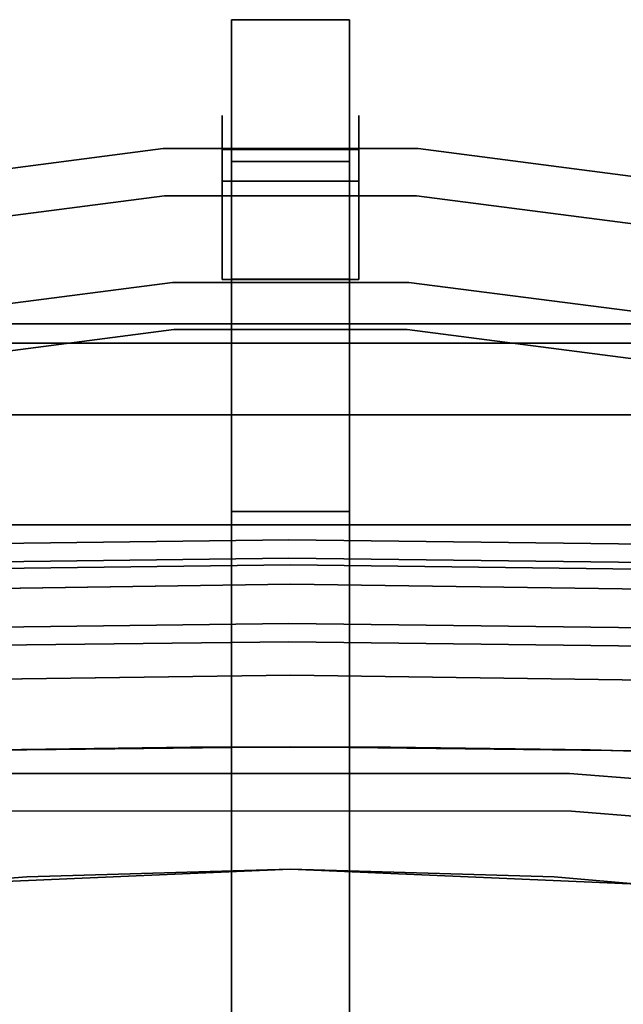
# Model space of a CAD drawing. Units: inches. Extents: x -12.6 to 12.6, y -23 to 1.1.
# Drawn here: x -2.3 to 2.8, y -7.3 to 1.1 of the extents above; entities that cross this region are included whole.
import ezdxf

# ---------------------------------------------------------------- set-up
doc = ezdxf.new("R2010")
doc.units = ezdxf.units.IN
doc.header["$MEASUREMENT"] = 0

msp = doc.modelspace()

# ---------------------------------------------------------------- linework, layer by layer
for points, invisible_edges in [([(0.5, 1.019, 0.815), (-0.5, 1.019, 0.815), (-0.5, 1.0565, 1.0996), (0.5, 1.0565, 1.0996)], 1), ([(-0.5, 1.0565, 1.0996), (-0.5, 1.019, 1.3842), (0.5, 1.019, 1.3842), (0.5, 1.0565, 1.0996)], 2), ([(-0.5, 1.0565, 1.0996), (-0.5, 1.019, 0.815), (-0.5, 0.9092, 0.5498), (-0.5, 1.019, 1.3842)], 4), ([(0.5, 0.9092, 0.5498), (-0.5, 0.9092, 0.5498), (-0.5, 1.019, 0.815), (0.5, 1.019, 0.815)], 5), ([(-0.5, 1.019, 1.3842), (-0.5, 0.9092, 1.6493), (0.5, 0.9092, 1.6493), (0.5, 1.019, 1.3842)], 10), ([(-0.5, 0.9092, 0.5498), (-0.5, -1.1052, 0.815), (-0.5, 1.019, 1.3842)], 15), ([(-0.5, -0.8206, 1.8771), (-0.5, -0.5928, 2.0518), (-0.5, 1.019, 1.3842), (-0.5, -1.1052, 0.815)], 14), ([(-0.5, 1.019, 1.3842), (-0.5, -0.5928, 2.0518), (-0.5, -0.3276, 2.1617), (-0.5, -0.0431, 2.1991)], 9), ([(-0.5, 0.7344, 1.8771), (-0.5, 0.9092, 1.6493), (-0.5, 1.019, 1.3842), (-0.5, -0.0431, 2.1991)], 12), ([(0.5, -1.1052, 1.3842), (0.5, 1.0565, 1.0996), (0.5, -0.8206, 1.8771), (0.5, -0.9953, 1.6493)], 3), ([(0.5, -0.8206, 1.8771), (0.5, 1.0565, 1.0996), (0.5, 1.019, 1.3842), (0.5, -0.0431, 2.1991)], 13), ([(0.5, -1.1052, 1.3842), (0.5, -1.1426, 1.0996), (0.5, -1.1052, 0.815), (0.5, 1.0565, 1.0996)], 12), ([(0.5, 0.9092, 0.5498), (0.5, 1.019, 0.815), (0.5, 1.0565, 1.0996), (0.5, -1.1052, 0.815)], 12), ([(0.5, 0.5067, 2.0518), (0.5, 0.2415, 2.1617), (0.5, -0.0431, 2.1991), (0.5, 1.019, 1.3842)], 12), ([(0.5, 0.9092, 1.6493), (0.5, 0.7344, 1.8771), (0.5, 0.5067, 2.0518), (0.5, 1.019, 1.3842)], 4), ([(0.5, 0.7344, 0.3221), (-0.5, 0.7344, 0.3221), (-0.5, 0.9092, 0.5498), (0.5, 0.9092, 0.5498)], 5), ([(-0.5, 0.9092, 1.6493), (-0.5, 0.7344, 1.8771), (0.5, 0.7344, 1.8771), (0.5, 0.9092, 1.6493)], 10), ([(-0.5, 0.2415, 0.0375), (-0.5, -0.0431), (-0.5, -1.1052, 0.815), (-0.5, 0.9092, 0.5498)], 14), ([(-0.5, 0.7344, 0.3221), (-0.5, 0.5067, 0.1473), (-0.5, 0.2415, 0.0375), (-0.5, 0.9092, 0.5498)], 4), ([(0.5, -1.1052, 0.815), (0.5, -0.0431), (0.5, 0.2415, 0.0375), (0.5, 0.9092, 0.5498)], 13), ([(0.5, 0.2415, 0.0375), (0.5, 0.5067, 0.1473), (0.5, 0.7344, 0.3221), (0.5, 0.9092, 0.5498)], 8), ([(0.5, 0.5067, 0.1473), (-0.5, 0.5067, 0.1473), (-0.5, 0.7344, 0.3221), (0.5, 0.7344, 0.3221)], 5), ([(-0.5, 0.7344, 1.8771), (-0.5, 0.5067, 2.0518), (0.5, 0.5067, 2.0518), (0.5, 0.7344, 1.8771)], 10), ([(-0.5, -0.0431, 2.1991), (-0.5, 0.2415, 2.1617), (-0.5, 0.5067, 2.0518), (-0.5, 0.7344, 1.8771)], 8), ([(-0.5, 0.5067, 0.1473), (0.5, 0.5067, 0.1473), (0.5, 0.2415, 0.0375), (-0.5, 0.2415, 0.0375)], 5), ([(-0.5, 0.5067, 2.0518), (-0.5, 0.2415, 2.1617), (0.5, 0.2415, 2.1617), (0.5, 0.5067, 2.0518)], 10), ([(-0.5787, 0.2348, 1.0356), (-0.5787, 0.2451, 1.1121), (0.5801, 0.2451, 1.1121), (0.5801, 0.2348, 1.0356)], 10), ([(-0.5787, 0.2451, 1.1121), (-0.5787, 0.2358, 1.1888), (0.5801, 0.2358, 1.1888), (0.5801, 0.2451, 1.1121)], 10), ([(-0.5787, 0.2451, 1.1121), (-0.5787, -0.1239, 0.8151), (-0.5787, -0.1968, 0.8405), (-0.5787, 0.2358, 1.1888)], 5), ([(-0.5787, 0.2451, 1.1121), (-0.5787, 0.2348, 1.0356), (-0.5787, -0.1239, 0.8151)], 14), ([(-0.5787, 0.2358, 1.1888), (-0.5787, 0.2076, 1.2607), (0.5801, 0.2076, 1.2607), (0.5801, 0.2358, 1.1888)], 10), ([(-0.5787, -0.2611, 0.8834), (-0.5787, -0.3125, 0.941), (-0.5787, 0.2076, 1.2607), (-0.5787, 0.2358, 1.1888)], 10), ([(-0.5787, 0.2358, 1.1888), (-0.5787, -0.1968, 0.8405), (-0.5787, -0.2611, 0.8834)], 13), ([(-0.5787, 0.2057, 0.9641), (-0.5787, 0.2348, 1.0356), (0.5801, 0.2348, 1.0356), (0.5801, 0.2057, 0.9641)], 10), ([(-0.5787, -0.047, 0.8088), (-0.5787, -0.1239, 0.8151), (-0.5787, 0.2348, 1.0356), (-0.5787, 0.2057, 0.9641)], 10), ([(-0.5787, 0.2076, 1.2607), (-0.5787, 0.1623, 1.3232), (0.5801, 0.1623, 1.3232), (0.5801, 0.2076, 1.2607)], 10), ([(-0.5787, -0.3125, 0.941), (-0.5787, 0.1028, 1.3724), (-0.5787, 0.1623, 1.3232), (-0.5787, 0.2076, 1.2607)], 9), ([(0.5801, 0.2057, 0.9641), (0.5801, 0.1596, 0.9021), (-0.5787, 0.1596, 0.9021), (-0.5787, 0.2057, 0.9641)], 10), ([(-0.5787, 0.0291, 0.8219), (-0.5787, -0.047, 0.8088), (-0.5787, 0.2057, 0.9641), (-0.5787, 0.1596, 0.9021)], 10), ([(-0.5, -0.0431), (-0.5, 0.2415, 0.0375), (0.5, 0.2415, 0.0375), (0.5, -0.0431)], 10), ([(0.5, -0.0431, 2.1991), (0.5, 0.2415, 2.1617), (-0.5, 0.2415, 2.1617), (-0.5, -0.0431, 2.1991)], 10), ([(0.5801, 0.2451, 1.1121), (0.5801, 0.2358, 1.1888), (0.5801, -0.1968, 0.8405), (0.5801, -0.1239, 0.8151)], 10), ([(0.5801, 0.2348, 1.0356), (0.5801, 0.2451, 1.1121), (0.5801, -0.1239, 0.8151), (0.5801, -0.047, 0.8088)], 10), ([(0.5801, -0.2611, 0.8834), (0.5801, 0.2358, 1.1888), (0.5801, 0.2076, 1.2607), (0.5801, -0.3125, 0.941)], 5), ([(0.5801, -0.2611, 0.8834), (0.5801, -0.1968, 0.8405), (0.5801, 0.2358, 1.1888)], 14), ([(0.5801, 0.2057, 0.9641), (0.5801, 0.2348, 1.0356), (0.5801, -0.047, 0.8088), (0.5801, 0.0291, 0.8219)], 10), ([(0.5801, -0.3125, 0.941), (0.5801, 0.2076, 1.2607), (0.5801, 0.1623, 1.3232), (0.5801, 0.1028, 1.3724)], 9), ([(0.5801, 0.0291, 0.8219), (0.5801, 0.0995, 0.8537), (0.5801, 0.1596, 0.9021), (0.5801, 0.2057, 0.9641)], 8), ([(-0.5787, 0.1623, 1.3232), (-0.5787, 0.1028, 1.3724), (0.5801, 0.1028, 1.3724), (0.5801, 0.1623, 1.3232)], 10), ([(-0.5787, 0.0995, 0.8537), (-0.5787, 0.1596, 0.9021), (0.5801, 0.1596, 0.9021), (0.5801, 0.0995, 0.8537)], 10), ([(-0.5787, 0.0995, 0.8537), (-0.5787, 0.0291, 0.8219), (-0.5787, 0.1596, 0.9021)], 2), ([(-0.5787, 0.1028, 1.3724), (-0.5787, 0.0329, 1.4051), (0.5801, 0.0329, 1.4051), (0.5801, 0.1028, 1.3724)], 10), ([(-0.5787, -0.3125, 0.941), (-0.5787, -0.0431, 1.4192), (-0.5787, 0.0329, 1.4051), (-0.5787, 0.1028, 1.3724)], 9), ([(-0.5787, 0.0291, 0.8219), (-0.5787, 0.0995, 0.8537), (0.5801, 0.0995, 0.8537), (0.5801, 0.0291, 0.8219)], 10), ([(0.5801, -0.3125, 0.941), (0.5801, 0.1028, 1.3724), (0.5801, 0.0329, 1.4051), (0.5801, -0.0431, 1.4192)], 9), ([(0.5801, -0.0431, 1.4192), (0.5801, 0.0329, 1.4051), (-0.5787, 0.0329, 1.4051), (-0.5787, -0.0431, 1.4192)], 2), ([(-0.5787, -0.047, 0.8088), (-0.5787, 0.0291, 0.8219), (0.5801, 0.0291, 0.8219), (0.5801, -0.047, 0.8088)], 10), ([(-3.2176, -0.3123, 33.0283), (-1.0778, -0.0358, 32.9696), (-1.0656, -0.436, 31.9752)], 14), ([(-1.0778, -0.0358, 32.9696), (-3.2176, -0.3123, 33.0283), (-2.9806, -1.4249, 33.5048)], 12), ([(-2.9806, -1.4249, 33.5048), (-0.9983, -1.1688, 33.4504), (-1.0778, -0.0358, 32.9696)], 14), ([(1.0806, -0.0358, 32.9696), (1.0685, -0.436, 31.9752), (-1.0656, -0.436, 31.9752), (-1.0778, -0.0358, 32.9696)], 5), ([(1.0012, -1.1688, 33.4504), (1.0806, -0.0358, 32.9696), (-1.0778, -0.0358, 32.9696), (-0.9983, -1.1688, 33.4504)], 5), ([(-0.5787, -1.1454, 2.4803), (-0.5787, -1.1454, 2.5591), (-0.5787, -0.0431, 2.5591)], 12), ([(-0.5787, -0.0431, 1.4192), (-0.5787, -0.3125, 0.941), (-0.5787, -1.1454, 2.4803), (-0.5787, -0.0431, 2.5591)], 5), ([(-0.5787, -0.1239, 0.8151), (-0.5787, -0.047, 0.8088), (0.5801, -0.047, 0.8088), (0.5801, -0.1239, 0.8151)], 10), ([(0.5, -0.0431), (0.5, -0.3276, 0.0375), (-0.5, -0.3276, 0.0375), (-0.5, -0.0431)], 10), ([(-0.5, -0.0431, 2.1991), (-0.5, -0.3276, 2.1617), (0.5, -0.3276, 2.1617), (0.5, -0.0431, 2.1991)], 10), ([(-0.5, -0.0431), (-0.5, -0.3276, 0.0375), (-0.5, -0.5928, 0.1473), (-0.5, -0.8206, 0.3221)], 8), ([(-0.5, -0.9953, 0.5498), (-0.5, -1.1052, 0.815), (-0.5, -0.0431), (-0.5, -0.8206, 0.3221)], 6), ([(0.5, -0.0431, 2.1991), (0.5, -0.3276, 2.1617), (0.5, -0.5928, 2.0518), (0.5, -0.8206, 1.8771)], 8), ([(0.5, -0.0431), (0.5, -1.1052, 0.815), (0.5, -0.9953, 0.5498), (0.5, -0.8206, 0.3221)], 9), ([(0.5, -0.5928, 0.1473), (0.5, -0.3276, 0.0375), (0.5, -0.0431), (0.5, -0.8206, 0.3221)], 4), ([(0.5801, -0.0431, 1.4192), (0.5801, -0.0431, 2.5591), (0.5801, -1.1454, 2.4803), (0.5801, -0.3125, 0.941)], 10), ([(0.5801, -1.1454, 2.4803), (0.5801, -0.0431, 2.5591), (0.5801, -1.1454, 2.5591)], 1), ([(1.0012, -1.1688, 33.4504), (2.9835, -1.4249, 33.5048), (1.0806, -0.0358, 32.9696)], 14), ([(1.0806, -0.0358, 32.9696), (3.2205, -0.3123, 33.0283), (1.0685, -0.436, 31.9752)], 14), ([(3.2205, -0.3123, 33.0283), (1.0806, -0.0358, 32.9696), (2.9835, -1.4249, 33.5048)], 2), ([(-0.5787, -0.1968, 0.8405), (-0.5787, -0.1239, 0.8151), (0.5801, -0.1239, 0.8151), (0.5801, -0.1968, 0.8405)], 10), ([(-0.5, -1.1454, 3.6614), (-0.5, -1.295, 4.4132), (-0.5, -0.3711, 4.7959), (-0.5, -0.1454, 3.6614)], 10), ([(-0.5, -1.1454, 2.5591), (-0.5, -1.1454, 3.6614), (-0.5, -0.1454, 3.6614), (-0.5, -0.1454, 2.5591)], 2), ([(0.5, -0.2583, 4.2287), (0.5, -0.1454, 3.6614), (-0.5, -0.1454, 3.6614), (-0.5, -0.2583, 4.2287)], 8), ([(0.5, -1.1454, 2.5591), (0.5, -0.1454, 2.5591), (0.5, -0.1454, 3.6614), (0.5, -1.1454, 3.6614)], 4), ([(0.5, -1.1454, 3.6614), (0.5, -0.1454, 3.6614), (0.5, -0.3711, 4.7959)], 13), ([(-0.5787, -0.2611, 0.8834), (-0.5787, -0.1968, 0.8405), (0.5801, -0.1968, 0.8405), (0.5801, -0.2611, 0.8834)], 10), ([(-1.0656, -0.436, 31.9752), (-3.1814, -0.7094, 32.0333), (-3.2176, -0.3123, 33.0283)], 12), ([(-0.5787, -0.3125, 0.941), (-0.5787, -0.2611, 0.8834), (0.5801, -0.2611, 0.8834), (0.5801, -0.3125, 0.941)], 2), ([(0.5, -0.3711, 4.7959), (0.5, -0.2583, 4.2287), (-0.5, -0.2583, 4.2287), (-0.5, -0.3711, 4.7959)], 10), ([(-0.5, -0.5928, 0.1473), (-0.5, -0.3276, 0.0375), (0.5, -0.3276, 0.0375), (0.5, -0.5928, 0.1473)], 10), ([(-0.5, -0.3276, 2.1617), (-0.5, -0.5928, 2.0518), (0.5, -0.5928, 2.0518), (0.5, -0.3276, 2.1617)], 10), ([(3.1842, -0.7094, 32.0333), (1.0685, -0.436, 31.9752), (3.2205, -0.3123, 33.0283)], 2), ([(-0.5, -1.0137, 5.7577), (-0.5, -0.3711, 4.7959), (-0.5, -1.295, 4.4132), (-0.5, -1.7208, 5.0506)], 10), ([(0.5, -0.3711, 4.7959), (-0.5, -0.3711, 4.7959), (-0.5, -0.6924, 5.2768), (0.5, -0.6924, 5.2768)], 5), ([(0.5, -1.295, 4.4132), (0.5, -1.1454, 3.6614), (0.5, -0.3711, 4.7959), (0.5, -1.0137, 5.7577)], 10), ([(-3.1814, -0.7094, 32.0333), (-1.0656, -0.436, 31.9752), (-2.9444, -1.822, 32.5098)], 2), ([(-0.9862, -1.569, 32.456), (-2.9444, -1.822, 32.5098), (-1.0656, -0.436, 31.9752)], 14), ([(-1.0656, -0.436, 31.9752), (1.0685, -0.436, 31.9752), (0.989, -1.569, 32.456), (-0.9862, -1.569, 32.456)], 10), ([(2.9472, -1.822, 32.5098), (0.989, -1.569, 32.456), (1.0685, -0.436, 31.9752)], 14), ([(1.0685, -0.436, 31.9752), (3.1842, -0.7094, 32.0333), (2.9472, -1.822, 32.5098)], 12), ([(-0.5, -0.8206, 0.3221), (-0.5, -0.5928, 0.1473), (0.5, -0.5928, 0.1473), (0.5, -0.8206, 0.3221)], 10), ([(-0.5, -0.5928, 2.0518), (-0.5, -0.8206, 1.8771), (0.5, -0.8206, 1.8771), (0.5, -0.5928, 2.0518)], 10), ([(-0.5, -1.0137, 5.7577), (0.5, -1.0137, 5.7577), (0.5, -0.6924, 5.2768), (-0.5, -0.6924, 5.2768)], 5), ([(-0.5, -0.9953, 0.5498), (-0.5, -0.8206, 0.3221), (0.5, -0.8206, 0.3221), (0.5, -0.9953, 0.5498)], 10), ([(-0.5, -0.8206, 1.8771), (-0.5, -0.9953, 1.6493), (0.5, -0.9953, 1.6493), (0.5, -0.8206, 1.8771)], 10), ([(-0.5, -0.8206, 1.8771), (-0.5, -1.1052, 0.815), (-0.5, -1.1052, 1.3842), (-0.5, -0.9953, 1.6493)], 3), ([(-0.5, -1.1052, 0.815), (-0.5, -0.9953, 0.5498), (0.5, -0.9953, 0.5498), (0.5, -1.1052, 0.815)], 10), ([(-0.5, -1.1052, 1.3842), (0.5, -1.1052, 1.3842), (0.5, -0.9953, 1.6493), (-0.5, -0.9953, 1.6493)], 5), ([(-0.5, -1.9755, 6.4003), (-0.5, -1.0137, 5.7577), (-0.5, -1.7208, 5.0506)], 14), ([(-0.5, -1.4946, 6.079), (0.5, -1.4946, 6.079), (0.5, -1.0137, 5.7577), (-0.5, -1.0137, 5.7577)], 5), ([(0.5, -1.0137, 5.7577), (0.5, -1.9755, 6.4003), (0.5, -1.7208, 5.0506), (0.5, -1.295, 4.4132)], 10), ([(-0.5, -1.1426, 1.0996), (-0.5, -1.1052, 0.815), (0.5, -1.1052, 0.815), (0.5, -1.1426, 1.0996)], 2), ([(0.5, -1.1052, 1.3842), (-0.5, -1.1052, 1.3842), (-0.5, -1.1426, 1.0996), (0.5, -1.1426, 1.0996)], 1), ([(-0.5, -1.1052, 1.3842), (-0.5, -1.1052, 0.815), (-0.5, -1.1426, 1.0996)], 1), ([(0.5, -1.2202, 4.0373), (-0.5, -1.2261, 4.067), (-0.5, -1.1454, 3.6614)], 13), ([(-0.5, -1.1454, 3.6614), (0.5, -1.1454, 3.6614), (0.5, -1.2202, 4.0373)], 12), ([(-0.9983, -1.1688, 33.4504), (-2.9806, -1.4249, 33.5048), (-2.9444, -1.822, 32.5098)], 12), ([(-2.9444, -1.822, 32.5098), (-0.9862, -1.569, 32.456), (-0.9983, -1.1688, 33.4504)], 14), ([(0.989, -1.569, 32.456), (1.0012, -1.1688, 33.4504), (-0.9983, -1.1688, 33.4504), (-0.9862, -1.569, 32.456)], 5), ([(0.5, -1.2202, 4.0373), (0.5, -1.295, 4.4132), (-0.5, -1.2261, 4.067)], 14), ([(-0.5, -1.295, 4.4132), (-0.5, -1.2261, 4.067), (0.5, -1.295, 4.4132)], 14), ([(0.989, -1.569, 32.456), (2.9472, -1.822, 32.5098), (1.0012, -1.1688, 33.4504)], 14), ([(2.9835, -1.4249, 33.5048), (1.0012, -1.1688, 33.4504), (2.9472, -1.822, 32.5098)], 2), ([(0.5, -1.295, 4.4132), (0.5, -1.5079, 4.7319), (-0.5, -1.5079, 4.7319), (-0.5, -1.295, 4.4132)], 10), ([(-0.5, -1.9755, 6.4003), (0.5, -1.9755, 6.4003), (0.5, -1.4946, 6.079), (-0.5, -1.4946, 6.079)], 5), ([(-4.3015, -1.6832, 32.406), (-4.3015, -1.5195, 33.1762), (4.3039, -1.5195, 33.1762), (4.3039, -1.6832, 32.406)], 5), ([(-0.5, -1.7208, 5.0506), (-0.5, -1.5079, 4.7319), (0.5, -1.5079, 4.7319), (0.5, -1.7208, 5.0506)], 10), ([(-5.8763, -2.0035, 30.8992), (-4.3015, -1.6832, 32.406), (0.0012, -3.562, 23.567)], 15), ([(4.3039, -1.6832, 32.406), (0.0012, -3.562, 23.567), (-4.3015, -1.6832, 32.406)], 3), ([(-0.5, -2.3582, 5.4764), (-0.5, -3.11, 6.626), (-0.5, -1.9755, 6.4003), (-0.5, -1.7208, 5.0506)], 5), ([(0.5, -1.7208, 5.0506), (0.5, -2.0395, 5.2635), (-0.5, -2.0395, 5.2635), (-0.5, -1.7208, 5.0506)], 10), ([(0.0012, -3.562, 23.567), (4.3039, -1.6832, 32.406), (5.8787, -2.0035, 30.8992)], 15), ([(0.5, -2.3582, 5.4764), (0.5, -1.7208, 5.0506), (0.5, -1.9755, 6.4003), (0.5, -3.11, 6.626)], 10), ([(-0.5, -1.9755, 6.4003), (0.5, -2.3834, 6.4815), (0.5, -1.9755, 6.4003)], 13), ([(0.5, -2.3834, 6.4815), (-0.5, -1.9755, 6.4003), (-0.5, -2.5427, 6.5132)], 13), ([(-2.957, -3.5974, 23.4008), (-5.8763, -2.0035, 30.8992), (0.0012, -3.562, 23.567)], 3), ([(0.5, -2.0395, 5.2635), (0.5, -2.3582, 5.4764), (-0.5, -2.3582, 5.4764), (-0.5, -2.0395, 5.2635)], 10), ([(0.0012, -3.562, 23.567), (5.8787, -2.0035, 30.8992), (2.9594, -3.5974, 23.4008)], 3), ([(4.3039, -2.4946, 33.356), (4.3039, -2.2897, 33.3399), (-4.3015, -2.2897, 33.3399), (-4.3015, -2.4946, 33.356)], 8), ([(-0.5, -3.11, 5.626), (-0.5, -3.11, 6.626), (-0.5, -2.3582, 5.4764)], 3), ([(0.5, -2.3582, 5.4764), (0.5, -2.7044, 5.5453), (-0.5, -2.3582, 5.4764)], 14), ([(-0.5, -2.7341, 5.5512), (-0.5, -2.3582, 5.4764), (0.5, -2.7044, 5.5453)], 14), ([(0.5, -3.11, 6.626), (0.5, -2.3834, 6.4815), (-0.5, -2.5427, 6.5132)], 14), ([(0.5, -3.11, 5.626), (0.5, -2.3582, 5.4764), (0.5, -3.11, 6.626)], 14), ([(4.3039, -2.6967, 33.3185), (4.3039, -2.4946, 33.356), (-4.3015, -2.4946, 33.356), (-4.3015, -2.6967, 33.3185)], 10), ([(0.5, -3.11, 6.626), (-0.5, -2.5427, 6.5132), (-0.5, -3.11, 6.626)], 1), ([(-4.3015, -2.6967, 33.3185), (-4.3015, -2.8823, 33.2301), (4.3039, -2.8823, 33.2301), (4.3039, -2.6967, 33.3185)], 10), ([(-0.5, -2.7341, 5.5512), (0.5, -2.7044, 5.5453), (0.5, -3.11, 5.626)], 13), ([(-0.5, -3.11, 5.626), (-0.5, -2.7341, 5.5512), (0.5, -3.11, 5.626)], 2), ([(-4.3015, -2.8823, 33.2301), (-4.3015, -3.0386, 33.0966), (4.3039, -3.0386, 33.0966), (4.3039, -2.8823, 33.2301)], 10), ([(4.3039, -3.155, 32.9272), (4.3039, -3.0386, 33.0966), (-4.3015, -3.0386, 33.0966), (-4.3015, -3.155, 32.9272)], 10), ([(4.3039, -3.2236, 32.7334), (4.3039, -3.155, 32.9272), (-4.3015, -3.155, 32.9272), (-4.3015, -3.2236, 32.7334)], 2), ([(-0.5, -11.2048, 6.626), (-0.5, -3.11, 6.626), (-0.5, -3.11, 5.626), (-0.5, -11.2048, 5.626)], 2), ([(0.5, -11.2048, 6.626), (0.5, -11.2048, 5.626), (0.5, -3.11, 5.626), (0.5, -3.11, 6.626)], 4), ([(-4.3015, -3.2236, 32.7334), (-5.8763, -3.5439, 31.2267), (0.0012, -5.1024, 23.8944)], 15), ([(0.0012, -5.1024, 23.8944), (4.3039, -3.2236, 32.7334), (-4.3015, -3.2236, 32.7334)], 13), ([(0.0012, -5.1024, 23.8944), (5.8787, -3.5439, 31.2267), (4.3039, -3.2236, 32.7334)], 15), ([(-3.1415, -3.3878, 23.3166), (-3.1417, -4.0964, 23.4672), (-0.0141, -4.0574, 23.6562), (-0.0138, -3.3488, 23.5057)], 5), ([(-0.0138, -3.3488, 23.5057), (-3.0504, -3.5416, 22.5927), (-3.1415, -3.3878, 23.3166)], 3), ([(-0.0138, -3.3488, 23.5057), (-0.0132, -3.5038, 22.7763), (-3.0504, -3.5416, 22.5927)], 13), ([(3.1142, -3.3889, 23.3221), (-0.0138, -3.3488, 23.5057), (-0.0141, -4.0574, 23.6562)], 14), ([(-0.0141, -4.0574, 23.6562), (3.1139, -4.0975, 23.4726), (3.1142, -3.3889, 23.3221)], 14), ([(-0.0138, -3.3488, 23.5057), (3.1142, -3.3889, 23.3221), (3.0243, -3.5428, 22.598)], 14), ([(-0.0132, -3.5038, 22.7763), (-0.0138, -3.3488, 23.5057), (3.0243, -3.5428, 22.598)], 3), ([(0.0012, -5.1024, 23.8944), (-5.8763, -3.5439, 31.2267), (-2.957, -5.1377, 23.7282)], 3), ([(-0.0135, -4.2123, 22.9268), (-3.0506, -4.2502, 22.7432), (-3.0504, -3.5416, 22.5927)], 14), ([(-0.0132, -3.5038, 22.7763), (-0.0135, -4.2123, 22.9268), (-3.0504, -3.5416, 22.5927)], 3), ([(-2.957, -5.1377, 23.7282), (-2.957, -3.5974, 23.4008), (0.0012, -3.562, 23.567), (0.0012, -5.1024, 23.8944)], 5), ([(0.0012, -3.562, 23.567), (-2.957, -3.5974, 23.4008), (-0.8458, -5.1053, 23.8808)], 14), ([(0.0012, -3.7257, 22.7968), (-2.957, -3.5974, 23.4008), (0.0012, -3.562, 23.567)], 13), ([(0.0012, -3.562, 23.567), (-0.8458, -5.1053, 23.8808), (0.8481, -5.1053, 23.8808)], 13), ([(-0.0135, -4.2123, 22.9268), (-0.0132, -3.5038, 22.7763), (3.0243, -3.5428, 22.598)], 13), ([(3.0243, -3.5428, 22.598), (3.024, -4.2513, 22.7485), (-0.0135, -4.2123, 22.9268)], 13), ([(0.0012, -5.1024, 23.8944), (2.9594, -5.1377, 23.7282), (5.8787, -3.5439, 31.2267)], 14), ([(2.9594, -3.5974, 23.4008), (2.9594, -5.1377, 23.7282), (0.0012, -5.1024, 23.8944), (0.0012, -3.562, 23.567)], 5), ([(2.9594, -3.5974, 23.4008), (0.0012, -3.562, 23.567), (0.8481, -5.1053, 23.8808)], 14), ([(2.9594, -3.5974, 23.4008), (0.0012, -3.7257, 22.7968), (0.0012, -3.562, 23.567)], 3), ([(-3.3617, -3.7729, 22.575), (-2.957, -3.5974, 23.4008), (0.0012, -3.7257, 22.7968)], 3), ([(-0.8458, -5.1053, 23.8808), (-2.957, -3.5974, 23.4008), (-2.536, -5.1284, 23.7722)], 3), ([(3.3641, -3.7729, 22.575), (0.0012, -3.7257, 22.7968), (2.9594, -3.5974, 23.4008)], 14), ([(2.5383, -5.1284, 23.7722), (2.9594, -3.5974, 23.4008), (0.8481, -5.1053, 23.8808)], 3), ([(4.2176, -5.1744, 23.5556), (2.9594, -3.5974, 23.4008), (2.5383, -5.1284, 23.7722)], 3), ([(0.0012, -3.7257, 22.7968), (-3.3617, -4.5431, 22.7387), (-3.3617, -3.7729, 22.575)], 3), ([(0.0012, -4.4959, 22.9605), (-3.3617, -4.5431, 22.7387), (0.0012, -3.7257, 22.7968)], 14), ([(0.0012, -4.4959, 22.9605), (0.0012, -3.7257, 22.7968), (3.3641, -3.7729, 22.575)], 13), ([(0.0012, -4.4959, 22.9605), (3.3641, -3.7729, 22.575), (3.3641, -4.5431, 22.7387)], 3), ([(-3.1418, -4.0962, 23.468), (-3.0507, -4.2501, 22.7441), (-0.0141, -4.0572, 23.6571)], 3), ([(-3.0507, -4.2501, 22.7441), (-0.0135, -4.2122, 22.9277), (-0.0141, -4.0572, 23.6571)], 14), ([(3.0241, -4.2512, 22.7494), (3.114, -4.0974, 23.4735), (-0.0141, -4.0572, 23.6571)], 13), ([(3.0241, -4.2512, 22.7494), (-0.0141, -4.0572, 23.6571), (-0.0135, -4.2122, 22.9277)], 3), ([(-1.686, -4.7077, 22.9767), (-3.3617, -4.5431, 22.7387), (0.0012, -4.4959, 22.9605)], 13), ([(0.0012, -4.4959, 22.9605), (1.6879, -4.6835, 22.9647), (-1.686, -4.7077, 22.9767)], 15), ([(0.0012, -4.4959, 22.9605), (3.3641, -4.5431, 22.7387), (1.6879, -4.6835, 22.9647)], 14), ([(-1.686, -4.7077, 22.9767), (-4.2821, -4.759, 22.6649), (-3.3617, -4.5431, 22.7387)], 15), ([(4.4302, -4.732, 22.6245), (1.6879, -4.6835, 22.9647), (3.3641, -4.5431, 22.7387)], 15), ([(-3.3572, -4.9228, 22.941), (-4.2821, -4.759, 22.6649), (-1.686, -4.7077, 22.9767)], 15), ([(0.0017, -4.8693, 23.1549), (-3.3572, -4.9228, 22.941), (-1.686, -4.7077, 22.9767)], 15), ([(0.0017, -4.8693, 23.1549), (-1.686, -4.7077, 22.9767), (1.6879, -4.6835, 22.9647)], 15), ([(0.0017, -4.8693, 23.1549), (1.6879, -4.6835, 22.9647), (3.6812, -4.8886, 22.8576)], 15), ([(4.4302, -4.732, 22.6245), (3.6812, -4.8886, 22.8576), (1.6879, -4.6835, 22.9647)], 15), ([(-2.4056, -5.0274, 23.207), (-3.3572, -4.9228, 22.941), (0.0017, -4.8693, 23.1549)], 15), ([(0.0017, -4.8693, 23.1549), (0.3988, -5.0213, 23.3454), (-2.4056, -5.0274, 23.207)], 15), ([(0.0017, -4.8693, 23.1549), (3.6812, -4.8886, 22.8576), (2.926, -5.0124, 23.1126)], 15), ([(0.3988, -5.0213, 23.3454), (0.0017, -4.8693, 23.1549), (2.926, -5.0124, 23.1126)], 15), ([(1.063, -5.1071, 18.818), (-7.5807, -5.8281, 18.8137), (0, -5.0736, 19.0192)], 15), ([(0, -5.0736, 19.0192), (-7.5807, -5.8281, 18.8137), (-7.5807, -5.8282, 19.0192)], 13), ([(-7.5807, -5.8282, 19.0192), (-7.5807, -5.8282, 19.2247), (0, -5.0736, 19.0192)], 14), ([(-7.5807, -5.8282, 19.2247), (1.0618, -5.1071, 19.2204), (0, -5.0736, 19.0192)], 15), ([(-2.9436, -5.1157, 23.3171), (-2.4056, -5.0274, 23.207), (0.3988, -5.0213, 23.3454)], 15), ([(0.3988, -5.0213, 23.3454), (0.0011, -5.0884, 23.5113), (-2.9436, -5.1157, 23.3171)], 15), ([(1.0618, -5.1071, 19.2204), (7.5807, -5.8282, 19.0192), (0, -5.0736, 19.0192)], 15), ([(7.5807, -5.8282, 19.0192), (1.063, -5.1071, 18.818), (0, -5.0736, 19.0192)], 15), ([(0.3988, -5.0213, 23.3454), (3.523, -5.1193, 23.2111), (0.0011, -5.0884, 23.5113)], 15), ([(3.523, -5.1193, 23.2111), (0.3988, -5.0213, 23.3454), (2.926, -5.0124, 23.1126)], 15), ([(-7.5807, -5.8281, 18.8137), (1.063, -5.1071, 18.818), (0, -5.1495, 18.6241)], 15), ([(1.0618, -5.1071, 19.2204), (-7.5807, -5.8282, 19.2247), (0.0001, -5.1497, 19.4144)], 15), ([(-7.5159, -5.8912, 18.6289), (-7.5807, -5.8281, 18.8137), (0, -5.1495, 18.6241)], 14), ([(0.0001, -5.1497, 19.4144), (-7.5807, -5.8282, 19.2247), (-7.5157, -5.8914, 19.4095)], 13), ([(0, -5.1495, 18.6241), (-7.451, -5.9543, 18.4441), (-7.5159, -5.8912, 18.6289)], 13), ([(-7.5157, -5.8914, 19.4095), (-7.4508, -5.9545, 19.5943), (0.0001, -5.1497, 19.4144)], 14), ([(0, -5.1495, 18.6241), (0, -5.2788, 18.3905), (-7.451, -5.9543, 18.4441)], 15), ([(0.0001, -5.1497, 19.4144), (-7.4508, -5.9545, 19.5943), (0, -5.279, 19.6476)], 15), ([(0.0011, -5.0884, 23.5113), (-2.5942, -5.1442, 23.5352), (-2.9436, -5.1157, 23.3171)], 15), ([(0.0011, -5.0884, 23.5113), (1.6808, -5.1301, 23.6377), (-2.5942, -5.1442, 23.5352)], 15), ([(1.6808, -5.1301, 23.6377), (-0.8458, -5.1053, 23.8808), (-2.5942, -5.1442, 23.5352)], 15), ([(-0.8458, -5.1053, 23.8808), (-2.536, -5.1284, 23.7722), (-2.5942, -5.1442, 23.5352)], 14), ([(1.6808, -5.1301, 23.6377), (0.8481, -5.1053, 23.8808), (-0.8458, -5.1053, 23.8808)], 13), ([(1.063, -5.1071, 18.818), (7.5159, -5.8912, 18.6289), (0, -5.1495, 18.6241)], 15), ([(7.5159, -5.8912, 18.6289), (7.4511, -5.9543, 18.4441), (0, -5.1495, 18.6241)], 14), ([(0, -5.1495, 18.6241), (7.4511, -5.9543, 18.4441), (0, -5.2788, 18.3905)], 15), ([(0.0001, -5.1497, 19.4144), (0, -5.279, 19.6476), (7.4508, -5.9545, 19.5943)], 15), ([(0.0001, -5.1497, 19.4144), (7.5158, -5.8914, 19.4095), (1.0618, -5.1071, 19.2204)], 15), ([(0.0001, -5.1497, 19.4144), (7.4508, -5.9545, 19.5943), (7.5158, -5.8914, 19.4095)], 13), ([(4.0218, -5.1789, 23.3161), (1.6808, -5.1301, 23.6377), (0.0011, -5.0884, 23.5113)], 15), ([(0.0011, -5.0884, 23.5113), (3.523, -5.1193, 23.2111), (4.0218, -5.1789, 23.3161)], 15), ([(0.8481, -5.1053, 23.8808), (1.6808, -5.1301, 23.6377), (2.5383, -5.1284, 23.7722)], 3), ([(7.5807, -5.8282, 19.0192), (1.0618, -5.1071, 19.2204), (7.5807, -5.8282, 19.2247)], 3), ([(1.0618, -5.1071, 19.2204), (7.5158, -5.8914, 19.4095), (7.5807, -5.8282, 19.2247)], 13), ([(7.5808, -5.8281, 18.8137), (1.063, -5.1071, 18.818), (7.5807, -5.8282, 19.0192)], 3), ([(7.5808, -5.8281, 18.8137), (7.5159, -5.8912, 18.6289), (1.063, -5.1071, 18.818)], 14), ([(4.2176, -5.1744, 23.5556), (2.5383, -5.1284, 23.7722), (1.6808, -5.1301, 23.6377)], 14), ([(1.6808, -5.1301, 23.6377), (4.0218, -5.1789, 23.3161), (4.2176, -5.1744, 23.5556)], 15), ([(-2.3585, -5.3283, 17.9762), (-7.0649, -5.7013, 17.9762), (-7.6967, -12.7422, 17.9762), (2.3626, -5.3285, 17.9762)], 4), ([(7.7023, -12.7451, 17.9762), (7.069, -5.7019, 17.9762), (2.3626, -5.3285, 17.9762), (-7.6967, -12.7422, 17.9762)], 12), ([(-7.3405, -6.0619, 18.3073), (-7.451, -5.9543, 18.4441), (0, -5.2788, 18.3905)], 14), ([(-7.3403, -6.0621, 19.731), (0, -5.279, 19.6476), (-7.4508, -5.9545, 19.5943)], 3), ([(-7.3405, -6.0619, 18.3073), (0, -5.2788, 18.3905), (0.0001, -5.4434, 18.2122)], 15), ([(0, -5.279, 19.6476), (-7.3403, -6.0621, 19.731), (0, -5.4435, 19.8258)], 15), ([(-2.3536, -5.6463, 16.4762), (-2.3585, -5.3283, 17.9762), (2.3626, -5.3285, 17.9762)], 13), ([(2.381, -5.6475, 16.4762), (-2.3536, -5.6463, 16.4762), (2.3626, -5.3285, 17.9762)], 14), ([(0, -5.2788, 18.3905), (7.3405, -6.0619, 18.3073), (0.0001, -5.4434, 18.2122)], 15), ([(7.3405, -6.0619, 18.3073), (0, -5.2788, 18.3905), (7.4511, -5.9543, 18.4441)], 3), ([(0, -5.279, 19.6476), (0, -5.4435, 19.8258), (7.3403, -6.0621, 19.731)], 15), ([(7.3403, -6.0621, 19.731), (7.4508, -5.9545, 19.5943), (0, -5.279, 19.6476)], 14), ([(7.1001, -6.0298, 16.4762), (2.381, -5.6475, 16.4762), (2.3626, -5.3285, 17.9762)], 14), ([(2.3626, -5.3285, 17.9762), (7.069, -5.7019, 17.9762), (7.1001, -6.0298, 16.4762)], 12), ([(0.0001, -5.4434, 18.2122), (-7.23, -6.1696, 18.1705), (-7.3405, -6.0619, 18.3073)], 13), ([(-7.3403, -6.0621, 19.731), (-7.2298, -6.1697, 19.8676), (0, -5.4435, 19.8258)], 14), ([(0.0001, -5.4434, 18.2122), (0.0002, -5.6385, 18.0787), (-7.23, -6.1696, 18.1705)], 15), ([(-7.2298, -6.1697, 19.8676), (0.0002, -5.6386, 19.9593), (0, -5.4435, 19.8258)], 15), ([(0, -5.4435, 19.8258), (0.0002, -5.6386, 19.9593), (7.2299, -6.1697, 19.8676)], 15), ([(0, -5.4435, 19.8258), (7.2299, -6.1697, 19.8676), (7.3403, -6.0621, 19.731)], 13), ([(0.0002, -5.6385, 18.0787), (0.0001, -5.4434, 18.2122), (7.23, -6.1696, 18.1705)], 15), ([(7.3405, -6.0619, 18.3073), (7.23, -6.1696, 18.1705), (0.0001, -5.4434, 18.2122)], 14), ([(-7.6601, -12.8427, 16.4762), (-7.0728, -6.0263, 16.4762), (-2.3536, -5.6463, 16.4762), (2.381, -5.6475, 16.4762)], 8), ([(2.381, -5.6475, 16.4762), (7.1001, -6.0298, 16.4762), (7.6889, -12.8718, 16.4762), (-7.6601, -12.8427, 16.4762)], 12), ([(-6.9585, -6.4347, 18.0076), (-7.23, -6.1696, 18.1705), (0.0002, -5.6385, 18.0787)], 14), ([(-7.2298, -6.1697, 19.8676), (-6.9584, -6.4347, 20.0304), (0.0002, -5.6386, 19.9593)], 14), ([(0.0002, -5.6385, 18.0787), (-0.0001, -5.9004, 17.981), (-6.9585, -6.4347, 18.0076)], 15), ([(-6.9584, -6.4347, 20.0304), (-0.0001, -5.9005, 20.057), (0.0002, -5.6386, 19.9593)], 15), ([(0.0002, -5.6385, 18.0787), (6.9585, -6.4347, 18.0076), (-0.0001, -5.9004, 17.981)], 15), ([(0.0002, -5.6386, 19.9593), (-0.0001, -5.9005, 20.057), (6.9584, -6.4348, 20.0304)], 15), ([(6.9585, -6.4347, 18.0076), (0.0002, -5.6385, 18.0787), (7.23, -6.1696, 18.1705)], 3), ([(6.9584, -6.4348, 20.0304), (7.2299, -6.1697, 19.8676), (0.0002, -5.6386, 19.9593)], 14), ([(-0.0001, -5.9004, 17.981), (-4.4566, -6.3978, 17.9541), (-6.9585, -6.4347, 18.0076)], 15), ([(-0.0001, -5.9005, 20.057), (-6.9584, -6.4347, 20.0304), (-4.4566, -6.3978, 20.0839)], 15), ([(-2.232, -6.2034, 17.9541), (-4.4566, -6.3978, 17.9541), (-0.0001, -5.9004, 17.981)], 14), ([(-0.0001, -5.9005, 20.057), (-4.4566, -6.3978, 20.0839), (-2.232, -6.2034, 20.0839)], 13), ([(-2.232, -6.2034, 17.9541), (-0.0001, -5.9004, 17.981), (0, -6.1386, 17.9541)], 3), ([(0, -6.1386, 20.0839), (-0.0001, -5.9005, 20.057), (-2.232, -6.2034, 20.0839)], 3), ([(2.2321, -6.2034, 17.9541), (-0.0001, -5.9004, 17.981), (4.4567, -6.3978, 17.9541)], 3), ([(2.2321, -6.2034, 17.9541), (0, -6.1386, 17.9541), (-0.0001, -5.9004, 17.981)], 14), ([(-0.0001, -5.9004, 17.981), (6.9585, -6.4347, 18.0076), (4.4567, -6.3978, 17.9541)], 15), ([(0, -6.1386, 20.0839), (2.2321, -6.2034, 20.0839), (-0.0001, -5.9005, 20.057)], 14), ([(4.4567, -6.3978, 20.0839), (-0.0001, -5.9005, 20.057), (2.2321, -6.2034, 20.0839)], 3), ([(4.4567, -6.3978, 20.0839), (6.9584, -6.4348, 20.0304), (-0.0001, -5.9005, 20.057)], 15), ([(-7.5316, -15.4648, 17.9541), (-7.2221, -11.0807, 17.9541), (0, -6.1386, 17.9541), (7.5316, -15.4648, 17.9541)], 14), ([(0, -6.1386, 20.0839), (-3.3458, -6.2844, 20.0839), (-7.2221, -11.0807, 20.0839), (-7.5316, -15.4648, 20.0839)], 10), ([(0, -6.1386, 20.0839), (-7.5316, -15.4648, 20.0839), (7.5316, -15.4648, 20.0839), (7.2222, -11.0807, 20.0839)], 11), ([(-7.2221, -11.0807, 17.9541), (-6.6662, -6.721, 17.9541), (-3.3458, -6.2844, 17.9541), (0, -6.1386, 17.9541)], 8), ([(-3.3458, -6.2844, 17.9541), (-3.3458, -6.2844, 20.0839), (0, -6.1386, 20.0839), (0, -6.1386, 17.9541)], 5), ([(0, -6.1386, 17.9541), (0, -6.1386, 20.0839), (-2.232, -6.2034, 20.0839), (-2.232, -6.2034, 17.9541)], 5), ([(0, -6.1386, 20.0839), (3.3458, -6.2844, 20.0839), (3.3458, -6.2844, 17.9541), (0, -6.1386, 17.9541)], 10), ([(2.2321, -6.2034, 20.0839), (0, -6.1386, 20.0839), (0, -6.1386, 17.9541), (2.2321, -6.2034, 17.9541)], 10), ([(0, -6.1386, 17.9541), (3.3458, -6.2844, 17.9541), (7.2222, -11.0807, 17.9541), (7.5316, -15.4648, 17.9541)], 10), ([(3.3458, -6.2844, 20.0839), (0, -6.1386, 20.0839), (7.2222, -11.0807, 20.0839), (6.6662, -6.721, 20.0839)], 2), ([(-4.4566, -6.3978, 20.0839), (-4.4566, -6.3978, 17.9541), (-2.232, -6.2034, 17.9541), (-2.232, -6.2034, 20.0839)], 5), ([(2.2321, -6.2034, 20.0839), (2.2321, -6.2034, 17.9541), (4.4567, -6.3978, 17.9541), (4.4567, -6.3978, 20.0839)], 5)]:
    msp.add_3dface(points, dxfattribs=dict(invisible_edges=invisible_edges))
for points in [[(0.5801, -0.0431, 2.5591), (0.5801, -0.0431, 1.4192), (-0.5787, -0.0431, 1.4192), (-0.5787, -0.0431, 2.5591)], [(0.5801, -1.1454, 2.5591), (0.5801, -0.0431, 2.5591), (-0.5787, -0.0431, 2.5591), (-0.5787, -1.1454, 2.5591)], [(-0.5, -0.1454, 3.6614), (0.5, -0.1454, 3.6614), (0.5, -0.1454, 2.5591), (-0.5, -0.1454, 2.5591)], [(0.5, -0.1454, 2.5591), (0.5, -1.1454, 2.5591), (-0.5, -1.1454, 2.5591), (-0.5, -0.1454, 2.5591)], [(-0.5787, -0.3125, 0.941), (0.5801, -0.3125, 0.941), (0.5801, -1.1454, 2.4803), (-0.5787, -1.1454, 2.4803)], [(-0.5787, -1.1454, 2.4803), (0.5801, -1.1454, 2.4803), (0.5801, -1.1454, 2.5591), (-0.5787, -1.1454, 2.5591)], [(0.5, -1.1454, 3.6614), (-0.5, -1.1454, 3.6614), (-0.5, -1.1454, 2.5591), (0.5, -1.1454, 2.5591)], [(-4.3015, -1.5195, 33.1762), (-4.3015, -2.2897, 33.3399), (4.3039, -2.2897, 33.3399), (4.3039, -1.5195, 33.1762)], [(-4.3015, -3.2236, 32.7334), (4.3039, -3.2236, 32.7334), (4.3039, -1.6832, 32.406), (-4.3015, -1.6832, 32.406)], [(4.3039, -3.2236, 32.7334), (-4.3015, -3.2236, 32.7334), (-4.3015, -1.6832, 32.406), (4.3039, -1.6832, 32.406)], [(0.5, -3.11, 5.626), (0.5, -11.2048, 5.626), (-0.5, -11.2048, 5.626), (-0.5, -3.11, 5.626)], [(-0.5, -11.2048, 6.626), (0.5, -11.2048, 6.626), (0.5, -3.11, 6.626), (-0.5, -3.11, 6.626)]]:
    msp.add_3dface(points)

doc.saveas('drawing.dxf')
